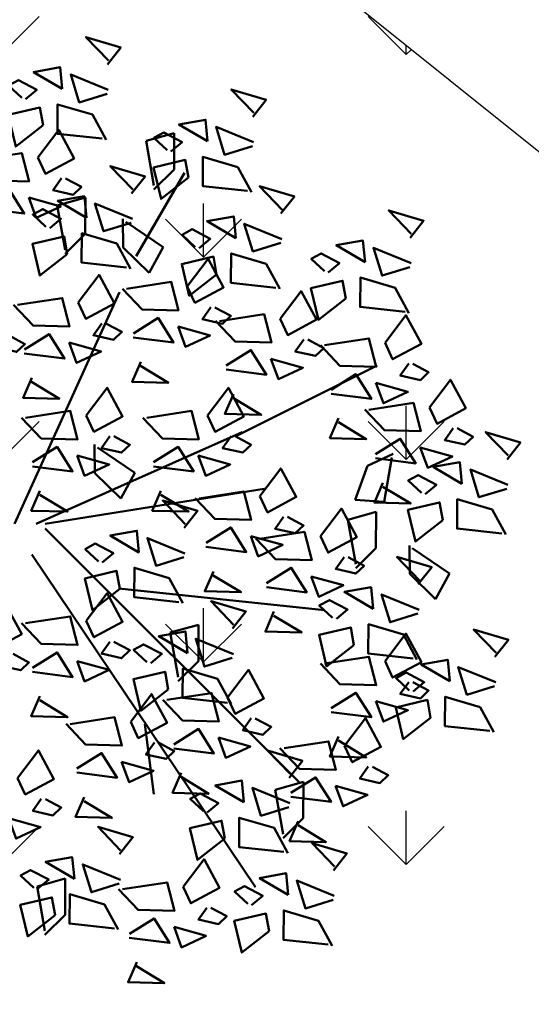
# Model space of a CAD drawing. Units: inches. Extents: x -3477 to 1005, y 10 to 1071.
# Drawn here: x -3083 to -3082, y 561 to 562 of the extents above; entities that cross this region are included whole.
import ezdxf

# ---------------------------------------------------------------- set-up
doc = ezdxf.new("R2010")
doc.units = ezdxf.units.IN
doc.header["$MEASUREMENT"] = 0
doc.layers.add('L-shrub', color=74, linetype='Continuous', lineweight=50)
doc.layers.add('L-wall', color=19, linetype='Continuous', lineweight=50)
doc.layers.add('Layer1', color=7, linetype='Continuous')
doc.layers.add('Layer3', color=44, linetype='Continuous')

# ---------------------------------------------------------------- blocks, each defined once
blk = doc.blocks.new('flower shrub 3')
at = {"layer": 'L-shrub', "color": 2}
for p, q in [((71.1378214146971, 221.550407627743), (86.94888547029404, 226.0050018514448)), ((86.94888547029404, 226.0050018514448), (86.86743811841006, 205.6746441607538)), ((75.55054818106873, 196.6841388540051), (71.1378214146971, 221.550407627743)), ((86.86743811841006, 205.6746441607538), (75.54149846200016, 194.4252069043287)), ((21.44103914918378, 185.4519304545538), (37.25210320475162, 189.9065246782557)), ((37.25210320475162, 189.9065246782557), (37.17065585292585, 169.5761669875646)), ((25.85376591551176, 160.5856616808451), (21.44103914918378, 185.4519304545538)), ((58.31010155193508, 161.9641419412219), (58.1475744448835, 177.9266083115654)), ((59.76009690834326, 176.3446390465542), (80.65782480986672, 162.164073162392)), ((37.17065585292585, 169.5761669875646), (25.84471619647229, 158.3267297308194)), ((72.82278240857704, 147.7264394630038), (58.31010155193508, 161.9641419412219)), ((80.65782480986672, 162.164073162392), (72.82278240857704, 147.7264394630038)), ((42.49748086955515, 35.61948701267829), (42.33495376250357, 51.58195338331279)), ((43.94747622599243, 49.99998411798151), (64.84520412745769, 35.81941823416855)), ((195.0585621409264, 39.71427459490951), (209.5227406452177, 46.46810964538599)), ((208.7499176151759, 44.34546977546415), (204.4889112900564, 19.45275386646972)), ((188.103165085573, 20.61054382572183), (195.0585621409264, 39.71427459490951)), ((57.01016172621166, 21.38178453478031), (42.49748086955515, 35.61948701267829)), ((64.84520412745769, 35.81941823416855), (57.01016172621166, 21.38178453478031)), ((204.4889112900564, 19.45275386646972), (188.103165085573, 20.61054382572183)), ((184.0850864097301, 9.471884590690024), (199.896150465298, 13.92647881439188)), ((199.896150465298, 13.92647881439188), (199.8147031134577, -6.403878876328235)), ((188.4978131760436, -15.3943841830187), (184.0850864097301, 9.471884590690024)), ((218.6951987351349, -20.78437598125311), (218.5326716280542, -4.82190961096785)), ((199.8147031134577, -6.403878876328235), (188.4887634570041, -17.65331613269518)), ((220.1451940915285, -6.403878876270028), (241.0429219930811, -20.58444476008299)), ((233.2078795917478, -35.02207845947123), (218.6951987351349, -20.78437598125311)), ((241.0429219930811, -20.58444476008299), (233.2078795917478, -35.02207845947123)), ((84.69149201974506, -53.70043528464157), (100.5025560753129, -49.24584106093971)), ((100.5025560753129, -49.24584106093971), (100.4211087234435, -69.57619875163073)), ((89.10421878605848, -78.56670405805926), (84.69149201974506, -53.70043528464157)), ((100.4211087234435, -69.57619875163073), (89.09516906703357, -80.82563600802678)), ((143.4240745945717, -141.6904506272695), (159.2351386501832, -137.2358564035967)), ((159.2351386501832, -137.2358564035967), (159.1536912982992, -157.5662140943168)), ((147.8368013609579, -166.5567194010073), (143.4240745945717, -141.6904506272695)), ((159.1536912982992, -157.5662140943168), (147.8277516419184, -168.8156513507129))]:
    blk.add_line(p, q, dxfattribs=at)
at = {"layer": 'L-shrub', "color": 108}
for p, q in [((10.14631862148235, -195.8381663873442), (25.95738267706474, -191.3835721633513)), ((25.95738267706474, -191.3835721633513), (25.87593532525352, -211.7139298539842)), ((14.55904538785398, -220.7044351607619), (10.14631862148235, -195.8381663873442)), ((25.87593532525352, -211.7139298539842), (14.54999566877086, -222.9633671107586))]:
    blk.add_line(p, q, dxfattribs=at)
at = {"layer": 'L-shrub', "color": 92}
for points in [[(49.51398487928964, 264.4066009466187), (57.04726453928743, 273.9416317710711), (37.55245682608802, 279.7107347975543), (50.15420191761223, 266.570006245398)], [(130.8360085095337, 235.0765806544223), (138.3692881695461, 244.6116114788165), (118.8744804563175, 250.3807145053579), (131.4762255478563, 237.2399859531433)], [(13.52285745218978, 230.3528886141139), (-1.789115048479289, 218.4140467774996), (-5.971950261038728, 236.1219916407135), (11.75154836504953, 240.2885636950959), (13.52285745218978, 230.3528886141139)], [(46.6543825037661, 222.9011334992829), (21.54697918408783, 225.6254276788677), (21.69632982592157, 242.0513477644126), (41.19113753910642, 236.2822447378712), (48.82047543095541, 222.2601211104484)], [(105.5792259164591, 221.3749632214312), (104.4481668062508, 233.4740496823215), (89.5309781456599, 230.8298705378256), (105.5792259164591, 221.3749632214312)], [(10.60955824125267, 212.3137974320562), (22.32632524424116, 227.7963623764226), (30.93267608914175, 211.7652006335557), (14.88229383486032, 203.1705537108646), (10.60955824125267, 212.3137974320562)], [(85.049445956407, 215.6859897840477), (91.30225860120845, 220.8942039297835), (81.11204394210654, 226.2626772538642), (75.49944833561312, 223.2178684068494), (82.88335302921769, 216.3270021728531)], [(130.6866578677145, 218.6506605688483), (115.1292521688301, 213.8430761256313), (110.3061956109304, 229.3876011358516), (131.3268792130111, 220.8140804217546)], [(94.8448810824193, 201.0228683219175), (79.53290858177934, 189.084026485245), (75.3500733692199, 206.7919713484298), (93.07357199530816, 210.9585434028995), (94.8448810824193, 201.0228683219175)], [(127.9764061339956, 193.5711132070865), (102.8690028143319, 196.2954073867295), (103.0183534561802, 212.7213274722162), (122.5131611693796, 206.9522244456748), (130.1424990611995, 192.9301008182811)], [(63.06765548433759, 192.2096617782081), (70.60093514434993, 201.7446926026314), (51.10612743112142, 207.5137956292019), (63.70787252268929, 194.3730670769583)], [(23.85389441614097, 200.6714076598291), (19.15502983798797, 194.0273251622275), (30.38475753148668, 191.4672086493229), (35.02274245191074, 195.8559654474957), (26.11202193790814, 200.6104523704853)], [(-19.47659778594971, 186.0422303274099), (-5.684343053420889, 194.6978325394157), (2.982887858699542, 180.9220116683573), (-19.5374778532132, 183.7868894555722)], [(146.6485993329698, 180.9288800726063), (154.1818789929821, 190.4639108970296), (134.6870712797681, 196.2330139236292), (147.2888163712923, 183.0922853713855)], [(5.484534830451594, 189.8823895213718), (9.696360508649377, 178.4838057341403), (23.4277355834638, 184.8840822467755), (5.484534830451594, 189.8823895213718)], [(37.81087289127754, 178.5080443452462), (36.67981378105469, 190.6071308061364), (21.76262512046378, 187.9629516616405), (37.81087289127754, 178.5080443452462)], [(17.28109293119633, 172.8190709078917), (23.53390557601233, 178.0272850536276), (13.34369091691042, 183.3957583776792), (7.731095310446108, 180.3509495307226), (15.11500000405067, 173.460083296668)], [(62.91830484250386, 175.7837416926632), (47.36089914361946, 170.9761572494172), (42.53784258576343, 186.5206822596956), (63.55852618784411, 177.9471615455404)], [(218.9348525128735, 167.391951132653), (226.4681321728858, 176.9269819570472), (206.9733244596864, 182.6960849836469), (219.5750695511961, 169.5553564314323)], [(121.3918167398951, 167.2272626396734), (120.2607576296723, 179.3263491005637), (105.3435689690814, 176.6821699560387), (121.3918167398951, 167.2272626396734)], [(100.862036779843, 161.538289202319), (107.1148494246445, 166.7465033480548), (96.92463476555713, 172.1149766720773), (91.31203915906372, 169.0701678251207), (98.69594385268283, 162.1793015911244)], [(146.499248691136, 164.5029599870613), (130.9418429922371, 159.6953755438735), (126.1187864343665, 175.2399005540938), (147.1394700364617, 166.6663798399677)], [(27.07652805722319, 158.1559494457615), (11.76455555661232, 146.2171076090599), (7.581720344038331, 163.9250524722738), (25.30521897014114, 168.0916245267144), (27.07652805722319, 158.1559494457615)], [(60.2080531087995, 150.7041943309014), (35.10064978913579, 153.428488510428), (35.25000043098407, 169.854408596002), (54.74480814416893, 164.0853055694897), (62.37414603600337, 150.063181942096)], [(193.6780699197843, 153.690333699662), (192.5470108095615, 165.7894201605523), (177.6298221489997, 163.1452410160564), (193.6780699197843, 153.690333699662)], [(218.7855018710397, 150.966031047079), (203.2280961721553, 146.1584466038621), (198.4050396142702, 161.7029716141406), (219.4257232163509, 153.1294509000436)], [(173.1482899597613, 148.0013602623658), (179.4011026045191, 153.2095744080143), (169.2108879454463, 158.5780477321241), (163.5982923389529, 155.5332388851675), (170.982197032572, 148.6423726511421)], [(33.19899929669918, 131.0922389701009), (44.91576629968768, 146.5748039145546), (53.52211714454461, 130.5436421716004), (37.47173489029228, 121.9489952489675), (33.19899929669918, 131.0922389701009)], [(216.0752501373354, 125.8864836853172), (190.9678468176862, 128.6107778649603), (191.11719745952, 145.036697950447), (210.6120051727048, 139.2675949239347), (218.2413430645538, 125.2454712965409)], [(60.25782900882768, 138.7758594872139), (85.21893177714082, 142.6160194869444), (89.30902757844888, 126.7067683227651), (68.98590973060345, 127.2553651212074), (57.99970148704597, 138.8368147764995)], [(107.4348681237316, 128.4744684911566), (102.7360035455786, 121.8303859936132), (113.9657312390627, 119.2702694806503), (118.603716159545, 123.6590262789396), (109.6929956455133, 128.4135132018419)], [(204.8788468665443, 108.5306907367776), (216.5956138695183, 124.0132556812023), (225.2019647144189, 107.9820939383062), (209.1515824601229, 99.38744701564428), (204.8788468665443, 108.5306907367776)], [(46.44333547158749, 119.4498491979029), (41.74447089340538, 112.8057667002431), (52.97419858690409, 110.2456501873385), (57.61218350735726, 114.6344069855986), (48.70146299332555, 119.3888939085009)], [(89.0655085380713, 117.6854503528157), (93.27733421626908, 106.286866565526), (107.008709291069, 112.6871430780739), (89.0655085380713, 117.6854503528157)], [(-7.771346948604332, 112.6813771389716), (-12.47021152678644, 106.03729464137), (-1.240483833258622, 103.4771781284362), (3.397501087150886, 107.8659349266673), (-5.51321942685172, 112.6204218495986)], [(3.112843269496807, 104.8206718654255), (16.90509800201107, 113.4762740774313), (25.57232891414606, 99.70045320640202), (3.051963202204206, 102.5653309935587)], [(159.3906004665914, 110.4252299045329), (154.691735888453, 103.7811474069313), (165.9214635819226, 101.2210308940557), (170.5594485023757, 105.6097876922868), (161.6487279883731, 110.3642746151891)], [(170.9461439265287, 107.1896919606079), (195.9072466948273, 111.0298519603675), (199.9973424961208, 95.12060079618823), (179.67422464829, 95.66919759463053), (168.688016404747, 107.2506472499808)], [(28.07397588589811, 108.6608310594747), (32.28580156411044, 97.26224727221415), (46.01717663888121, 103.6625237848202), (28.07397588589811, 108.6608310594747)], [(218.1231830414326, 96.88830096452148), (213.4243184632796, 90.24421846697805), (224.6540461567638, 87.68410195404431), (229.2920310771879, 92.07285875227535), (220.3813105632144, 96.82734567526495)], [(7.20293907080486, 88.91142070124624), (2.3822849195858, 77.75667243811768), (22.70540276743122, 77.20807563967537), (7.142059413090465, 86.65609500181745)], [(174.7926908393274, 82.25912363213138), (188.5849455718708, 90.91472584419535), (197.2521764840058, 77.13890497310786), (174.7318107720639, 80.00378276032279)], [(105.4852524765593, 67.91991909500211), (117.2020194795332, 83.40248403939768), (125.8083703244192, 67.3713222965016), (109.7579880701524, 58.77667537386878), (105.4852524765593, 67.91991909500211)], [(199.7538234557287, 86.09928282615147), (203.9656491339556, 74.70069903891999), (217.69702420877, 81.10097555155517), (199.7538234557287, 86.09928282615147)], [(229.7272379993083, 72.43222874167259), (241.4440050023113, 87.91479368609725), (250.0503558471682, 71.88363194317208), (233.9999735929014, 63.28898502051015), (229.7272379993083, 72.43222874167259)], [(120.1502040658379, 79.88680140787619), (115.3295499146043, 68.73205314477673), (135.6526677624497, 68.18345634633442), (120.089324408109, 77.63147570859292)], [(195.7945350592781, 71.09122996547376), (220.7556378275767, 74.93138996520429), (224.8457336289139, 59.02213880099589), (204.5226157810248, 59.5707355994673), (193.5364075374964, 71.1521852548176)], [(3.784196511318441, 66.57892031877418), (28.74529927963158, 70.41908031853382), (32.83539508098329, 54.50982915432542), (12.51227723309421, 55.05842595282593), (1.526068989565829, 66.63987560811802)], [(71.55254953652911, 66.57892031874508), (96.5136523047986, 70.41908031853382), (100.6037481061649, 54.50982915429631), (80.28063025829033, 55.05842595279682), (69.29442201476195, 66.63987560814712)], [(178.8827866406791, 66.34987246792298), (174.062132489431, 55.19512420491083), (194.3852503373055, 54.64652740635211), (178.8219069829502, 64.0945467685815)], [(242.971574174182, 60.78983896941645), (238.2727095960145, 54.14575647181482), (249.5024372895277, 51.58563995896839), (254.1404222099809, 55.97439675714122), (245.2297016959346, 60.72888368004351)], [(118.7295886514476, 56.27752932274598), (114.0307240732946, 49.63344682514435), (125.2604517667787, 47.0733303122397), (129.8984366872173, 51.46208711052896), (120.9877161732147, 56.21657403343124)], [(273.1495349330362, 43.30345861637034), (280.6828145930194, 52.83848944085184), (261.1880068798055, 58.60759246739326), (273.7897519713442, 45.46686391514959)], [(7.630743424160755, 41.64835199032677), (21.42299815668957, 50.30395420233253), (30.09022906885366, 36.52813333127415), (7.569863356897258, 39.39301111843088)], [(75.39909644937143, 41.64835199032677), (89.1913511818857, 50.30395420239074), (97.85858209402068, 36.52813333133236), (75.33821638207883, 39.39301111845998)], [(199.6410819721204, 46.16066163705545), (213.4333367045911, 54.81626384900301), (222.1005676167551, 41.04044297797373), (199.5802019048569, 43.90532076513045)], [(224.6022145885072, 50.00082083101734), (228.814040266705, 38.60223704378586), (242.545415341534, 45.00251355639193), (224.6022145885072, 50.00082083101734)], [(100.3602290657582, 45.48851118434686), (104.5720547439851, 34.08992739711539), (118.3034298187704, 40.49020390975056), (100.3602290657582, 45.48851118434686)], [(247.8927523399616, 29.60184118335019), (246.7616932297242, 41.70092764426954), (231.8445045691624, 39.05674849980278), (247.8927523399616, 29.60184118335019)], [(134.8515437640162, 22.796822628472), (146.5683107670047, 38.27938757292577), (155.1746616118762, 22.24822582997149), (139.1242793575802, 13.65357890725136), (134.8515437640162, 22.796822628472)], [(227.3629723798658, 23.91286774605396), (233.6157850246673, 29.1210818917607), (223.425570365609, 34.48955521584139), (217.8129747591156, 31.44474636888481), (225.1968794527056, 24.55388013485936)], [(203.7311777734139, 30.25141047281795), (198.910523622224, 19.09666220968938), (219.233641470084, 18.54806541124708), (203.6702981157287, 27.99608477344736)], [(11.72083922549791, 25.73910082611837), (6.900185074278852, 14.58435256298981), (27.22330292212428, 14.0357557645475), (11.65995956776896, 23.48377512680599)], [(79.48919225067948, 25.73910082614748), (74.66853809946042, 14.58435256301891), (94.99165594733495, 14.0357557645184), (79.42831259297964, 23.48377512677689)], [(92.43394677176548, 4.948834208946209), (99.96722643177782, 14.48386503339862), (80.4724187185493, 20.25296805994003), (93.07416381010262, 7.11223950778367)], [(237.1584075058927, 9.249746283865534), (221.8464350052527, -2.689095552719664), (217.6635997927078, 15.01884931037785), (235.3870984187961, 19.18542136490578), (237.1584075058927, 9.249746283865534)], [(270.289932557469, 1.797991169063607), (245.1825292378053, 4.522285348648438), (245.3318798796681, 20.94820543416427), (264.8266875928675, 15.17910240771016), (272.4560254846874, 1.156978780258214)], [(168.7357053471205, 0.2352743951778393), (180.4524723500945, 15.7178393395443), (189.058823194966, -0.3133224033226725), (173.0084409406991, -8.907969326042803), (168.7357053471205, 0.2352743951778393)], [(67.17716417871998, -8.75278322401573), (66.04610506846802, 3.346303236903623), (51.12891640787711, 0.7021240924077574), (67.17716417871998, -8.75278322401573)], [(104.7653877368139, -3.474744476232445), (118.5576424693281, 5.180857735773316), (127.2248733814631, -8.594963135226863), (104.7045076695358, -5.730085348070133)], [(129.7265203532006, 0.3654147178167477), (133.9383460314129, -11.03316906941473), (147.6697211062274, -4.63289255683776), (129.7265203532006, 0.3654147178167477)], [(46.64738421863876, -14.44175666137016), (52.90019686342566, -9.233542515605222), (42.7099822043383, -3.865069191582734), (37.09738659787399, -6.909878038510215), (44.48129129144945, -13.80074427250656)], [(92.28459612993174, -11.47708587654051), (76.72719043104735, -16.28467031984474), (71.90413387317676, -0.7401453095080797), (92.92481747525744, -9.313666023634141)], [(181.9800415219943, -11.40711537704919), (177.2811769438267, -18.05119787470903), (188.5109046373254, -20.61131438761367), (193.1488895577786, -16.22255758938263), (184.2381690437469, -11.46807066645124)], [(223.4527526675083, -26.63731813977938), (230.9860323275207, -17.10228731526877), (211.4912246142922, -11.33318428878556), (224.0929697058455, -24.47391284097102)], [(89.57434439622739, -36.55663323830231), (64.46694107656367, -33.83233905877569), (64.61629171842651, -17.40641897325986), (84.11109943161136, -23.17552199980128), (91.74043732343125, -37.19764562716591)], [(108.8554835381219, -19.38399564038264), (104.0348293869174, -30.5387439035112), (124.3579472347919, -31.08734070195351), (108.7946038804075, -21.63932133981143)], [(138.649549319889, -26.0362927094975), (152.4418040524033, -17.38069049749174), (161.1090349645674, -31.15651136852102), (138.5886692526401, -28.29163358136429)], [(163.6106819362903, -22.19613351550652), (167.8225076145172, -33.5947173027962), (181.5538826893026, -27.19444079016102), (163.6106819362903, -22.19613351550652)], [(198.1959700744483, -40.33893557274132), (197.0649109641963, -28.23984911185107), (182.1477223036345, -30.88402825637604), (198.1959700744483, -40.33893557274132)], [(223.3034020256746, -43.063238225237), (207.7459963267902, -47.87082266854122), (202.9229397689196, -32.32629765823367), (223.9436233710003, -40.89981837238884)], [(-18.75673304614611, -53.91242618687102), (-7.039966043157619, -38.42986124244635), (1.566384801728418, -54.46102298531332), (-14.48399745256756, -63.05566990803345), (-18.75673304614611, -53.91242618687102)], [(177.6661901143671, -46.02790901009575), (183.9190027591685, -40.81969486435992), (173.7287881000957, -35.45122154027922), (168.1161924936168, -38.49603038723581), (175.5000971872068, -45.38689662126126)], [(142.7396451212408, -41.9455438737059), (137.9189909700362, -53.10029213680536), (158.2421088178526, -53.64888893530588), (142.6787654635264, -44.2008695731347)], [(3.784196511347545, -48.484968082048), (28.74529927964613, -44.64480808225926), (32.83539508093963, -60.55405924649676), (12.51227723310876, -60.00546244799625), (1.526068989580381, -48.42401279270416)], [(94.28450538877223, -65.15664621823817), (93.15344627854938, -53.05755975734792), (78.23625761794392, -55.70173890190199), (94.28450538877223, -65.15664621823817)], [(204.8788468665443, -69.70550236123381), (216.5956138695328, -54.22293741683825), (225.2019647144043, -70.25409915973432), (209.1515824601229, -78.84874608236714), (204.8788468665443, -69.70550236123381)], [(266.3727145600133, -67.24810495969723), (273.9059942199965, -57.71307413524482), (254.4111865067971, -51.94397110870341), (267.0129315983213, -65.08469966094708)], [(116.6816856063087, -92.96049623264116), (91.57428228663048, -90.23620205302723), (91.72363292850787, -73.8102819675114), (111.2184406416782, -79.57938499405282), (118.8477785334981, -93.60150862144656)], [(116.7799730043043, -90.01088818200515), (128.4967400072783, -74.52832323755138), (137.1030908521643, -90.55948498050566), (121.0527085978683, -99.15413190316758), (116.7799730043043, -90.01088818200515)], [(220.586152006872, -86.63869583010091), (226.8389646516589, -81.43048168427777), (216.6487499925861, -76.06200836025528), (211.0361543860927, -79.10681720721186), (218.4200590796827, -85.99768344123731)], [(266.2233639181504, -83.67402504521306), (250.6659582192515, -88.48160948851728), (245.84290166141, -72.93708447815152), (266.8635852634761, -81.51060519230668)], [(218.1231830414326, -81.34789213343174), (213.4243184632651, -87.99197463109158), (224.6540461567783, -90.55209114399622), (229.2920310771733, -86.16333434576518), (220.3813105631998, -81.40884742286289)], [(62.56529058411252, -103.5478171219584), (74.28205758711556, -88.0652521775628), (82.88840843198705, -104.0964139204589), (66.83802617770561, -112.6910608431499), (62.56529058411252, -103.5478171219584)], [(82.84727006425965, -91.35188695823308), (107.8083728325728, -87.51172695847345), (111.8984686339099, -103.4209781226527), (91.57535078603541, -102.8723813242104), (80.58914254250703, -91.29093166891835)], [(174.7926908393274, -95.97706946590915), (188.5849455718562, -87.32146725390339), (197.2521764840058, -101.0972881249036), (174.7318107720494, -98.23241033774684)], [(199.7538234557287, -92.13691027188906), (203.9656491339556, -103.5354940591205), (217.6970242087555, -97.13521754654357), (199.7538234557287, -92.13691027188906)], [(28.63258764409693, -104.8888158981572), (53.59369041238097, -101.0486558984849), (57.68378621370357, -116.9579070626642), (37.36066836584359, -116.4093102642219), (26.37446012230066, -104.8278606088716)], [(130.0243091791926, -101.6532779542031), (125.3254446010251, -108.2973604518047), (136.5551722945384, -110.8574769647093), (141.1931572149333, -106.4687201665365), (132.2824367009744, -101.714233243576)], [(148.3566730121674, -118.4257448381686), (173.3177757804369, -114.585584838409), (177.4078715817595, -130.4948360025883), (157.0847537339141, -129.9462392040878), (146.0985454903857, -118.3647895487957)], [(178.8827866406646, -111.8863206300884), (174.0621324894164, -123.041068893217), (194.3852503372909, -123.5896656917175), (178.8219069829356, -114.1416463295172)], [(151.1664994876191, -134.9327344814374), (158.699779147646, -125.397703656985), (139.2049714344321, -119.6286006304435), (151.8067165259854, -132.769329182629)], [(152.2032199249661, -143.3563131665869), (165.9954746574804, -134.7007109545812), (174.6627055696154, -148.4765318256686), (152.1423398577172, -145.6116540384537)], [(151.0171488458145, -151.3586545669241), (135.4597431469156, -156.1662390101992), (130.6366865890595, -140.6217139998917), (151.6573701911257, -149.1952347140468)], [(36.56923035823274, -145.728635390813), (31.74857620702824, -156.8833836539416), (52.07169405487366, -157.4319804524421), (36.5083507005038, -147.9839610902418)], [(-5.810185697249835, -157.5653925592487), (-1.5983600190375, -168.9639763465093), (12.13301505576237, -162.563699833845), (-5.810185697249835, -157.5653925592487)], [(148.3068971120956, -176.4382019287732), (123.199493792461, -173.7139077491302), (123.3488444342947, -157.2879876635852), (142.8436521474796, -163.0570906900975), (150.472990039314, -177.0792143175495)]]:
    blk.add_lwpolyline(points, dxfattribs=at)
at = {"layer": 'L-shrub', "color": 2}
for points in [[(24.25720228620048, 250.7049835136277), (23.12614317599218, 262.8040699745179), (8.208954515401274, 260.1598908300221), (24.25720228620048, 250.7049835136277)], [(3.727422326148371, 245.0160100762732), (9.980234970935271, 250.22422422198), (-0.2099796881375369, 255.5926975460607), (-5.822575294630951, 252.5478886991041), (1.561329398973612, 245.6570224651077)], [(49.3646342374559, 247.9806808611029), (33.80722853855696, 243.1730964178278), (28.98417198068637, 258.7176214281062), (50.00485558276705, 250.1441007140093)], [(-23.32314469877747, 210.9727986558282), (1.637958069535671, 214.8129586555879), (5.728053870843723, 198.9037074914086), (-14.5950639770017, 199.4523042898509), (-25.58127222053008, 211.033753945143)], [(110.6574719058553, 146.8751677401597), (95.34549940521538, 134.9363259035163), (91.16266419264139, 152.6442707667011), (108.8861628187296, 156.8108428211417), (110.6574719058553, 146.8751677401597)], [(94.19053194887238, 140.1168582634127), (105.9072989518318, 155.5994232078665), (114.5136497967469, 139.5682614649704), (98.46326754245092, 130.9736145422503), (94.19053194887238, 140.1168582634127)], [(143.7889969574171, 139.4234126252995), (118.6815936377679, 142.1477068048553), (118.8309442796308, 158.5736268904293), (138.3257519928156, 152.8045238638879), (145.9550898846355, 138.7824002364941)], [(182.9437250857445, 133.3382388001482), (167.6317525851191, 121.3993969635339), (163.4489173725306, 139.1073418266897), (181.1724159986625, 143.2739138811885), (182.9437250857445, 133.3382388001482)], [(-0.7337036433455069, 129.751240193902), (24.22739912495308, 133.5914001935744), (28.31749492627569, 117.6821490294242), (7.994377078430261, 118.2307458278956), (-2.991831165112671, 129.8121954832459)], [(146.1462642916886, 122.0676196768181), (157.8630312946916, 137.5501846212137), (166.4693821395631, 121.5190228783176), (150.4189998852962, 112.9243759556557), (146.1462642916886, 122.0676196768181)], [(64.10437592168455, 113.8452911587956), (77.89663065416971, 122.5008933707431), (86.56386156631925, 108.7250724997139), (64.04349585439195, 111.5899502869288)], [(112.213561351673, 120.7266209006193), (137.1746641199716, 124.5667809002916), (141.2647599212942, 108.6575297361123), (120.9416420734487, 109.2061265346128), (109.9554338298913, 120.7875761899049)], [(116.0601082645007, 95.7960525721137), (129.8523629970441, 104.4516547841195), (138.5195939091791, 90.67583391309017), (115.9992281972372, 93.5407117002469)], [(141.0212408808875, 99.63621176610468), (145.2330665590998, 88.2376279788732), (158.9644416338997, 94.63790449150838), (141.0212408808875, 99.63621176610468)], [(68.1944717229635, 97.93603999455809), (63.37381757177354, 86.78129173142952), (83.69693541961897, 86.23269493298721), (68.13359206527821, 95.6807142951875)], [(50.96123562623688, 56.27752932274598), (46.26237104811298, 49.63344682514435), (57.4920987416117, 47.07333031226881), (62.13008366202121, 51.46208711049985), (53.2193631480186, 56.21657403343124)], [(32.59187604056206, 45.48851118431776), (36.80370171877439, 34.08992739708629), (50.53507679357426, 40.49020390972146), (32.59187604056206, 45.48851118431776)], [(273.0001842911879, 26.87753853088361), (257.442778592289, 22.06995408757939), (252.6197220344329, 37.61447909791605), (273.6404056365136, 29.04095838378998)], [(100.9188408239861, 21.45582385227317), (125.8799435922701, 25.29598385194549), (129.9700393936073, 9.386732687766198), (109.6469215457619, 9.935329486208502), (98.66071330220439, 21.51677914161701)], [(148.09587993889, 11.15443285624497), (143.3970153607224, 4.510350358585129), (154.6267430542212, 1.95023384570959), (159.2647279746743, 6.338990643940633), (150.3540074606426, 11.09347756684292)], [(119.5412879818468, -51.45502878533443), (127.0745676418446, -41.91999796085292), (107.5797599286452, -36.15089493431151), (120.1815050201694, -49.29162348652608)], [(187.4616252404085, -60.69103047222598), (172.1496527397685, -72.62987230889848), (167.9668175271945, -54.92192744571366), (185.6903161532828, -50.75535539127304), (187.4616252404085, -60.69103047222598)], [(119.3919373399985, -67.88094887082116), (103.8345316411142, -72.68853331403807), (99.01147508324357, -57.14400830381783), (120.0321586853242, -65.71752901794389)], [(-5.512396871257806, -65.55481595906895), (-10.21126144942536, -72.19889845669968), (1.018466244073352, -74.75901496960432), (5.656451164511964, -70.37025817137328), (-3.254269349505194, -65.61577124844189)], [(11.72083922546881, -89.3247875747038), (6.9001850742643, -100.4795358377742), (27.22330292212428, -101.0281326362747), (11.65995956776896, -91.58011327404529)], [(230.3815871328843, -101.3018172921438), (215.0696146322298, -113.2406591288454), (210.8867794196703, -95.53271426566062), (228.6102780457586, -91.36614221119089), (230.3815871328843, -101.3018172921438)], [(86.69381697708741, -116.2824552867096), (100.4860717096308, -107.6268530746456), (109.1533026217512, -121.4026739457331), (86.63293690982391, -118.5377961585182)], [(57.44026717331144, -125.9792250326136), (61.65209285152378, -137.3778088198451), (75.38346792632365, -130.9775323072681), (57.44026717331144, -125.9792250326136)], [(12.55917388843955, -146.7763744208205), (7.860309310301091, -153.4204569184221), (19.09003700378526, -155.9805734313268), (23.72802192420932, -151.5918166330666), (14.81730141022126, -146.8373297101643)]]:
    blk.add_lwpolyline(points, dxfattribs=at)
at = {"layer": 'L-shrub', "color": 32}
for points in [[(65.65940954518737, 157.1565099413856), (92.63105048149009, 203.686310222809)], [(-2.53667765755381, 7.128969201003201), (56.3104925165535, 136.9226121722022)], [(122.0546205521969, 56.75011005665874), (200.5175541612552, 95.93309574978775)], [(9.723148210716317, 7.128969200944994), (124.9655594245269, 58.55664078579866)], [(14.62709657762025, 7.128969200974097), (137.2253852927533, 26.72045441443333)], [(14.62709657762025, 4.68002591613913), (156.8411186950398, -137.3583029466681)], [(7.271189043589402, -10.01358799397713), (132.3214369258494, -196.1327891197579)], [(55.85154284407326, -28.96267591803917), (171.0939540578693, -41.20736180961831)]]:
    blk.add_lwpolyline(points, dxfattribs=at)
at = {"layer": 'L-shrub', "color": 108}
for points in [[(37.71689945136313, 67.91991909503122), (49.43366645438073, 83.40248403942678), (58.04001729923766, 67.3713222965307), (41.98963504497078, 58.77667537386878), (37.71689945136313, 67.91991909503122)], [(134.8030024070613, -1.105724381020991), (159.7641051753744, 2.734435618651332), (163.8542009767116, -13.17481554552796), (143.5310831288371, -12.62621874708566), (132.5448748853087, -1.044769091677153)], [(37.71689945137769, -47.14396930579096), (49.43366645435162, -31.6614043614245), (58.04001729926676, -47.69256610429147), (41.98963504494168, -56.2872130269534), (37.71689945137769, -47.14396930579096)], [(220.5931502919702, -68.142785587057), (195.4857469723065, -65.41849140747217), (195.6350976141694, -48.99257132195635), (215.1299053273688, -54.76167434846866), (222.7592432191886, -68.7837979758915)], [(50.96123562625144, -58.7863590780762), (46.26237104808388, -65.43044157567783), (57.49209874159715, -67.99055808858247), (62.13008366202121, -63.60180129035143), (53.21936314800405, -58.84731436742004)], [(73.75472542872012, -70.84561965567991), (80.00753807349247, -65.63740550988587), (69.81732341443421, -60.26893218583427), (64.2047278079408, -63.31374103281996), (71.58863250151626, -70.20460726681631)], [(7.630743424146203, -73.4155364104663), (21.42299815668957, -64.75993419846054), (30.09022906882456, -78.53575506954803), (7.56986335691181, -75.6708772823331)], [(32.59187604056206, -69.57537721647532), (36.80370171877439, -80.97396100370679), (50.53507679357426, -74.57368449112982), (32.59187604056206, -69.57537721647532)], [(170.9461439264996, -71.04650113743264), (195.9072466947982, -67.20634113773121), (199.9973424961499, -83.11559230193961), (179.6742246482754, -82.5669955034391), (168.6880164047325, -70.9855458480888)], [(241.1159319669096, -80.94972239271738), (239.9848728567158, -68.85063593176892), (225.0676841961103, -71.49481507623568), (241.1159319669096, -80.94972239271738)], [(-0.6851622864196543, -135.1339846485644), (11.03160471653973, -119.6514197041688), (19.63795556142577, -135.6825814470649), (3.587573307144339, -144.2772283697559), (-0.6851622864196543, -135.1339846485644)], [(32.47913455689559, -129.8193842266337), (46.27138928940985, -121.1637820146279), (54.93862020155939, -134.9396028856281), (32.41825448964664, -132.0747250985005)], [(115.1753720605338, -168.986446813884), (99.86339955989388, -180.9252886505565), (95.68056434730534, -163.2173437874008), (113.4040629734081, -159.0507717329892), (115.1753720605338, -168.986446813884)], [(156.2933157263033, -159.2655643307662), (151.4726615750697, -170.4203125938948), (171.7957794229151, -170.9689093923662), (156.2324360685889, -161.520890030195)], [(56.29080525232712, -177.7996685357357), (63.82408491233946, -168.2646377113124), (44.32927719914005, -162.4955346847128), (56.93102229064971, -175.6362632369564)], [(176.0148906203831, -186.8242878290184), (183.5481702803954, -177.2892570045951), (164.0533625671815, -171.5201539780537), (176.6551076587057, -184.6608825302392)], [(31.03402265926707, -191.5012859687558), (29.90296354902966, -179.4021995078365), (14.98577488843875, -182.0463786523615), (31.03402265926707, -191.5012859687558)], [(91.93158187152585, -196.0501572894864), (103.6483488745143, -180.5675923450617), (112.2546997194149, -196.5987540879869), (96.20431746511895, -205.1934010106488), (91.93158187152585, -196.0501572894864)], [(10.5042426992004, -197.1902594060812), (16.75705534400186, -191.9820452603453), (6.566840684899944, -186.6135719362646), (0.9542450784356333, -189.6583807832212), (8.338149772040197, -196.5492470172176)], [(56.14145461050794, -194.2255886212224), (40.58404891159444, -199.0331730645266), (35.76099235375295, -183.4886480542482), (56.78167595583363, -192.0621687683742)], [(150.7581080273085, -200.5259052620095), (149.6270489170856, -188.4268188011192), (134.7098602564947, -191.070997945586), (150.7581080273085, -200.5259052620095)], [(175.8655399785785, -203.2502079145634), (160.3081342796359, -208.0577923578094), (155.4850777217798, -192.5132673475891), (176.505761323875, -201.086788061657)], [(57.99887893151026, -197.3911560657434), (82.9599816997943, -193.5509960659547), (87.0500775011169, -209.4602472301922), (66.72695965325693, -208.9116504316917), (55.74075140972855, -197.3302007763414)], [(130.2283280672709, -206.2148786993639), (136.4811407120433, -201.0066645536281), (126.2909260529705, -195.6381912295474), (120.678330446477, -198.683000076504), (128.0622351400671, -205.5738663105585)], [(20.29967782524182, -211.8533808682405), (4.987705324572744, -223.7922227048257), (0.8048701120424084, -206.0842778416991), (18.52836873810156, -201.9177057872585), (20.29967782524182, -211.8533808682405)], [(53.43120287680358, -219.3051359830424), (28.32379955711076, -216.5808418034867), (28.4731501989736, -200.1549217179127), (47.96795791215845, -205.9240247444541), (55.59729580399289, -219.946148371906)], [(105.1759180463996, -207.6925470617425), (100.4770534682466, -214.3366295593733), (111.7067811617599, -216.8967460722779), (116.344766082213, -212.5079892740177), (107.4340455681668, -207.7535023511155)], [(173.1552882448595, -228.3297552763252), (148.0478849251813, -225.6054610966821), (148.1972355670441, -209.1795410111954), (167.692043280229, -214.9486440377368), (175.3213811720489, -228.9707676651306)], [(61.84542584430892, -222.3217243941617), (75.63768057683774, -213.666122182156), (84.30491148898727, -227.4419430532434), (61.78454577705998, -224.5770652660285)], [(140.0237631932687, -220.8780001615232), (124.7117906926287, -232.8168419981666), (120.5289554800693, -215.1088971349818), (138.2524541061721, -210.9423250805412), (140.0237631932687, -220.8780001615232)], [(86.80655846072477, -218.4815652001416), (91.01838413893711, -229.8801489874022), (104.749759213737, -223.479872474767), (86.80655846072477, -218.4815652001416)], [(65.93552164563152, -238.230975558341), (61.11486749444157, -249.3857238214696), (81.43798534228699, -249.9343206199119), (65.87464198793168, -240.4863012577407)]]:
    blk.add_lwpolyline(points, dxfattribs=at)
at = {"layer": 'L-shrub', "color": 98}
for points in [[(56.44281934466562, -29.10487812352949), (41.1308468440111, -41.04371996017289), (36.94801163145166, -23.33577509698807), (54.67151025752537, -19.16920304251835), (56.44281934466562, -29.10487812352949)], [(83.55016055474698, -85.50874111778103), (68.23818805409246, -97.44758295442443), (64.05535284151847, -79.73963809123961), (81.77885146760673, -75.57306603676989), (83.55016055474698, -85.50874111778103)], [(263.5131121844461, -108.7535724070331), (238.4057088647824, -106.0292782274191), (238.5550595066452, -89.6033581418742), (258.04986721983, -95.37246116844472), (265.6792051116645, -109.3945847958094)], [(182.289375952183, -117.0847460619116), (194.0061429551715, -101.6021811175451), (202.6124938000576, -117.6333428604121), (186.5621115457761, -126.227989783074), (182.289375952183, -117.0847460619116)], [(70.5633579120913, -104.8797192859929), (75.46727624633058, -144.0627049792383)], [(75.80962675898627, -115.1902068941563), (71.11076218081871, -121.8342893918161), (82.34048987434653, -124.3944059047208), (86.97847479475604, -120.0056491064897), (78.06775428076799, -115.2511621835874)], [(111.6549495934742, -112.4422960926604), (115.8667752716865, -123.8408798798919), (129.5981503465009, -117.4406033672567), (111.6549495934742, -112.4422960926604)], [(90.78391277841001, -132.1917064508598), (85.96325862719095, -143.3464547139884), (106.2863764750509, -143.8950515124889), (90.72303312071017, -134.4470321502304)], [(195.5337121270568, -128.7271358341677), (190.8348475488892, -135.3712183317984), (202.0645752424316, -137.9313348447031), (206.7025601628411, -133.5425780464429), (197.791839648824, -128.7880911235115)], [(125.9097168945591, -148.6343519144284), (124.7786577843362, -136.5352654535673), (109.8614691237453, -139.1794445980049), (125.9097168945591, -148.6343519144284)], [(177.1643525413674, -139.5161539725668), (181.3761782195943, -150.9147377598856), (195.1075532943651, -144.5144612471922), (177.1643525413674, -139.5161539725668)], [(105.379936934507, -154.3233253517246), (111.6327495792939, -149.1151112060179), (101.4425349202211, -143.7466378819081), (95.82993931372766, -146.7914467289229), (103.2138440073177, -153.6823129628901)]]:
    blk.add_lwpolyline(points, dxfattribs=at)

msp = doc.modelspace()

# ---------------------------------------------------------------- hatches: boundary and pattern name
at = {"layer": 'Layer3', "true_color": 0x58ba48}
h = msp.add_hatch(dxfattribs=at)
h.set_pattern_fill('GRASS', color=85, scale=0.5)
h.set_pattern_definition([(90, (-5063.65143552109, -446.3249193708434), (-0.3535533905, 0.3535533905), [0.09375000000000001, -0.6133567815]), (45, (-5063.65143552109, -446.3249193708434), (-0.3535533905932738, 0.3535533905932738), [0.09375000000000001, -0.4062500000000001]), (135, (-5063.65143552109, -446.3249193708434), (-0.3535533905932738, -0.3535533905932737), [0.09375000000000001, -0.40625])])
h.paths.add_polyline_path([(-3079.684329006713, 565.950390560527, 0.01785777047457018), (-3086.088985297314, 565.5864613440681), (-3085.572384597451, 560.2111967266283, -0.01741560984541168), (-3079.70189345204, 560.5487221580443), (-3083.037376994276, 563.224125972516)])
h.paths.add_polyline_path([(-3066.927832574534, 565.3107710156801, 0.008271501872239519), (-3069.883644254829, 565.6213942273498, 0.009333041579578384), (-3073.229003955444, 565.8542600045075), (-3069.984436641514, 563.1773121907354), (-3073.425875655617, 560.4572563642032, -0.007967260758295668), (-3070.741334818021, 560.2752774628207, -0.009699505296826495), (-3067.483085823254, 559.9384307763285), (-3067.180533694636, 562.865767047715)])

# ---------------------------------------------------------------- linework, layer by layer
msp.add_circle((-3079.399302045247, 462.9473037438675, -2.438871411223846e-07), 397.4007341011589)
at = {"layer": 'Layer1'}
msp.add_line((-3083.037376994274, 563.224125972512, -2.438871411223846e-07), (-3079.701893452038, 560.5487221580402, -2.438871411223846e-07), dxfattribs=at)

# ---------------------------------------------------------------- block references
at = {"layer": 'L-wall', "xscale": 0.003119278319285484, "yscale": 0.003119278319285484, "zscale": 0.003119278319285484}
msp.add_blockref('flower shrub 3', (-3082.660385647564, 561.5212865383692, -2.438871411223846e-07), dxfattribs=at)

doc.saveas('drawing.dxf')
